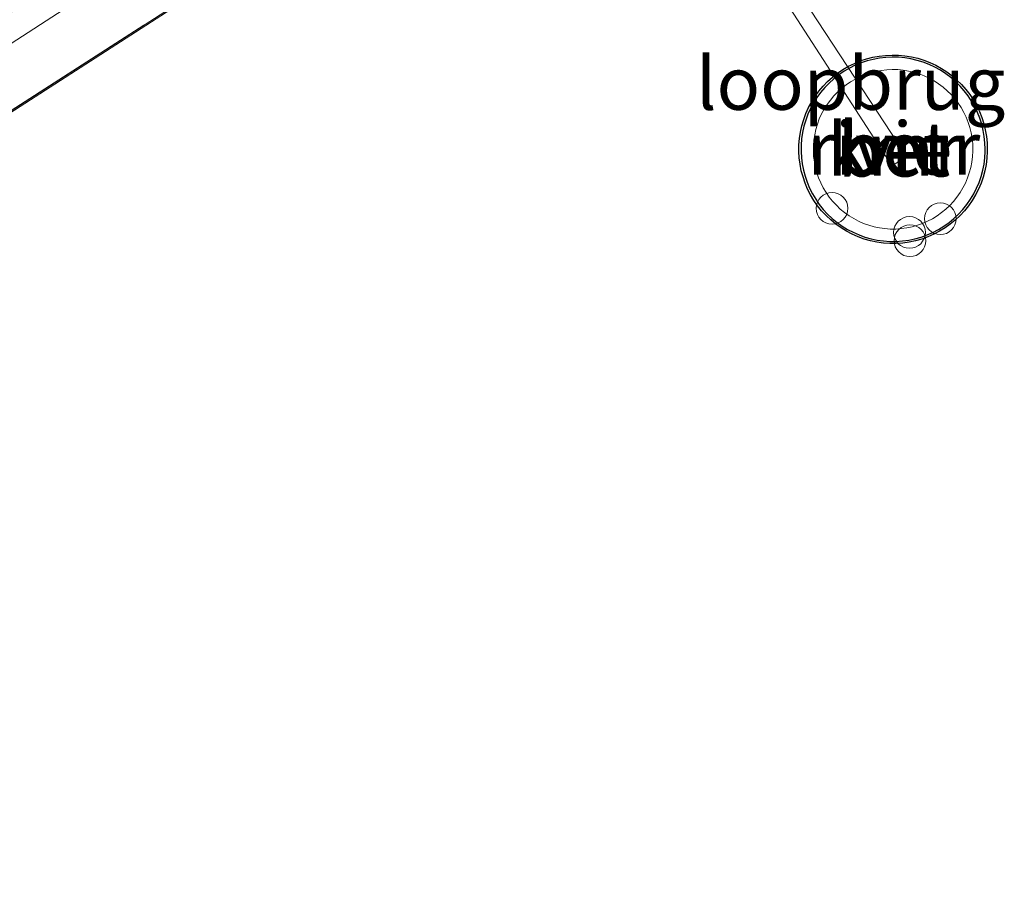
# Model space of a CAD drawing. Units: metres. Extents: x 80000 to 90008, y 424999 to 431253.
# Drawn here: x 82932 to 82978, y 430620 to 430661 of the extents above; entities that cross this region are included whole.
import ezdxf
from ezdxf.enums import TextEntityAlignment as Align

# ---------------------------------------------------------------- set-up
doc = ezdxf.new("R2010")
doc.units = ezdxf.units.M
doc.linetypes.add('IE-TERREINAFSCHEIDING', pattern=[10, 8, -2])
doc.layers.get('0').update_dxf_attribs({"lineweight": 25})
for name, color, linetype, lineweight in [('B-ME-AL-OVERIG-S-B1', 7, 'Continuous', 18), ('B-ME-IE-TERREINAFSCHEIDING-RASTERHEKWERK-L-B2', 8, 'IE-TERREINAFSCHEIDING', 18), ('B-ME-KW-BRUG-GV-B7', 173, 'Continuous', 18), ('B-ME-KW-LOOPBRUG-GV-B7', 213, 'Continuous', 18), ('B-ME-OG-WATER-GV-B6', 153, 'Continuous', 18), ('B-ME-VH-VERH_SOORT-BETON-OVERIG-GV-B6', 8, 'IE-TERREINAFSCHEIDING-NATUURLIJK-HOUTWAL', 18), ('B-ME-VH-VERH_SOORT-BITUMEN-GV-B7', 8, 'Continuous', 18), ('B-ME-VV-SCHEEPVAARTTEKENS-S-B1', 13, 'Continuous', 18)]:
    doc.layers.add(name, color=color, linetype=linetype, lineweight=lineweight)
doc.layers.add('B-ME-VV-KADEMUUR-GV-B6', color=10, linetype='Continuous')
doc.styles.add('NLCS-ISO', font='NLCS-ISO.TTF')
doc.linetypes.add('IE-TERREINAFSCHEIDING-NATUURLIJK-HOUTWAL', pattern='A,7,-1.5,[67,NLCS.SHX,S=0.75,R=45,X=0,Y=0],-1.5,7,-1.5,[70,NLCS.SHX,S=0.75,R=0,X=0,Y=0],-1.5', length=20)

# ---------------------------------------------------------------- blocks, each defined once
blk = doc.blocks.new('dtb')
blk.add_circle((0, 0), 0.75)

msp = doc.modelspace()

# ---------------------------------------------------------------- linework, layer by layer
at = {"layer": 'B-ME-IE-TERREINAFSCHEIDING-RASTERHEKWERK-L-B2'}
msp.add_line((82872.128, 430618.663, 14.175), (82961.816, 430676.477, 13.416), dxfattribs=at)
at = {"layer": 'B-ME-KW-BRUG-GV-B7'}
msp.add_polyline3d([(82870.751, 430620.798, 14.309), (82870.041, 430621.875, 14.369), (82868.119, 430624.94, 14.453), (82867.962, 430625.177, 14.354), (82866.307, 430627.811, 14.384), (82866.096, 430628.131, 14.404), (82864.103, 430631.242, 14.38), (82863.338, 430632.427, 14.165), (82862.037, 430634.472, 12.663), (82951.619, 430692.234, 12.687), (82951.649, 430692.193, 12.687), (82953.03, 430690.056, 14.052), (82953.728, 430688.981, 14.011), (82953.947, 430688.653, 14.395), (82955.688, 430685.977, 14.354), (82955.859, 430685.729, 14.187), (82957.596, 430683.043, 14.181), (82957.749, 430682.805, 14.198), (82959.679, 430679.836, 14.121), (82960.348, 430678.813, 14.204), (82961.858, 430676.504, 13.416), (82961.885, 430676.461, 13.416), (82872.112, 430618.596, 14.175), (82870.751, 430620.798, 14.309)], dxfattribs=at)
at = {"layer": 'B-ME-KW-LOOPBRUG-GV-B7'}
msp.add_polyline3d([(82973.771, 430654.727, 6.082), (82973.112, 430654.25, 6.082), (82967.248, 430663.339, 7.433), (82967.852, 430663.766, 7.433), (82973.771, 430654.727, 6.082)], dxfattribs=at)
at = {"layer": 'B-ME-OG-WATER-GV-B6'}
msp.add_polyline3d([(82973.415, 430659.497, -0.8), (82973.108, 430659.504, -0.8), (82972.801, 430659.49, -0.8), (82972.496, 430659.455, -0.8), (82972.195, 430659.399, -0.8), (82971.897, 430659.322, -0.8), (82971.606, 430659.226, -0.8), (82971.323, 430659.109, -0.8), (82971.047, 430658.973, -0.8), (82970.782, 430658.819, -0.8), (82970.528, 430658.647, -0.8), (82970.287, 430658.458, -0.8), (82970.059, 430658.252, -0.8), (82969.846, 430658.032, -0.8), (82969.648, 430657.797, -0.8), (82969.467, 430657.549, -0.8), (82969.303, 430657.289, -0.8), (82969.158, 430657.019, -0.8), (82969.032, 430656.74, -0.8), (82968.925, 430656.452, -0.8), (82968.838, 430656.158, -0.8), (82968.772, 430655.858, -0.8), (82968.726, 430655.555, -0.8), (82968.701, 430655.249, -0.8), (82968.698, 430654.942, -0.8), (82968.715, 430654.636, -0.8), (82968.754, 430654.332, -0.8), (82968.813, 430654.03, -0.8), (82968.893, 430653.734, -0.8), (82968.993, 430653.444, -0.8), (82969.112, 430653.162, -0.8), (82969.251, 430652.888, -0.8), (82969.408, 430652.625, -0.8), (82969.584, 430652.373, -0.8), (82969.776, 430652.133, -0.8), (82969.984, 430651.908, -0.8), (82970.207, 430651.697, -0.8), (82970.444, 430651.502, -0.8), (82970.693, 430651.324, -0.8), (82970.955, 430651.163, -0.8), (82971.226, 430651.021, -0.8), (82971.507, 430650.898, -0.8), (82971.796, 430650.794, -0.8), (82972.092, 430650.711, -0.8), (82972.392, 430650.647, -0.8), (82972.696, 430650.605, -0.8), (82973.002, 430650.584, -0.8), (82973.309, 430650.584, -0.8), (82973.615, 430650.605, -0.8), (82973.919, 430650.647, -0.8), (82974.219, 430650.709, -0.8), (82974.514, 430650.792, -0.8), (82974.803, 430650.896, -0.8), (82975.084, 430651.018, -0.8), (82975.356, 430651.16, -0.8), (82975.618, 430651.321, -0.8), (82975.868, 430651.499, -0.8), (82976.105, 430651.693, -0.8), (82976.328, 430651.904, -0.8), (82976.537, 430652.129, -0.8), (82976.729, 430652.368, -0.8), (82976.904, 430652.62, -0.8), (82977.062, 430652.883, -0.8), (82977.201, 430653.157, -0.8), (82977.321, 430653.439, -0.8), (82977.422, 430653.729, -0.8), (82977.502, 430654.025, -0.8), (82977.562, 430654.326, -0.8), (82977.6, 430654.63, -0.8), (82977.618, 430654.936, -0.8), (82977.619, 430655.044, -0.8), (82977.609, 430655.349, -0.8), (82977.577, 430655.654, -0.8), (82977.525, 430655.957, -0.8), (82977.452, 430656.255, -0.8), (82977.358, 430656.547, -0.8), (82977.245, 430656.832, -0.8), (82977.112, 430657.109, -0.8), (82976.961, 430657.376, -0.8), (82976.792, 430657.632, -0.8), (82976.605, 430657.875, -0.8), (82976.402, 430658.105, -0.8), (82976.184, 430658.321, -0.8), (82975.951, 430658.521, -0.8), (82975.706, 430658.705, -0.8), (82975.448, 430658.872, -0.8), (82975.179, 430659.02, -0.8), (82974.901, 430659.149, -0.8), (82974.615, 430659.26, -0.8), (82974.322, 430659.35, -0.8), (82974.023, 430659.419, -0.8), (82973.72, 430659.469, -0.8), (82973.415, 430659.497, -0.8)], dxfattribs=at)
at = {"layer": 'B-ME-VH-VERH_SOORT-BETON-OVERIG-GV-B6'}
for points in [[(82975.134, 430658.931, 4.958), (82975.397, 430658.786, 4.958), (82975.649, 430658.623, 4.958), (82975.889, 430658.443, 4.958), (82976.116, 430658.248, 4.958), (82976.329, 430658.037, 4.958), (82976.528, 430657.812, 4.958), (82976.71, 430657.573, 4.958), (82976.875, 430657.323, 4.958), (82977.023, 430657.062, 4.958), (82977.153, 430656.792, 4.958), (82977.264, 430656.513, 4.958), (82977.355, 430656.228, 4.958), (82977.427, 430655.936, 4.958), (82977.478, 430655.641, 4.958), (82977.509, 430655.342, 4.958), (82977.519, 430655.043, 4.958), (82977.518, 430654.939, 4.958), (82977.501, 430654.64, 4.958), (82977.463, 430654.342, 4.958), (82977.404, 430654.048, 4.958), (82977.326, 430653.758, 4.958), (82977.228, 430653.475, 4.958), (82977.111, 430653.199, 4.958), (82976.974, 430652.932, 4.958), (82976.82, 430652.674, 4.958), (82976.649, 430652.428, 4.958), (82976.461, 430652.194, 4.958), (82976.257, 430651.974, 4.958), (82976.039, 430651.768, 4.958), (82975.807, 430651.578, 4.958), (82975.563, 430651.404, 4.958), (82975.307, 430651.247, 4.958), (82975.041, 430651.109, 4.958), (82974.766, 430650.989, 4.958), (82974.484, 430650.888, 4.958), (82974.195, 430650.806, 4.958), (82973.902, 430650.745, 4.958), (82973.604, 430650.704, 4.958), (82973.305, 430650.684, 4.958), (82973.005, 430650.684, 4.958), (82972.706, 430650.705, 4.958), (82972.409, 430650.746, 4.958), (82972.115, 430650.808, 4.958), (82971.827, 430650.889, 4.958), (82971.544, 430650.991, 4.958), (82971.27, 430651.111, 4.958), (82971.004, 430651.25, 4.958), (82970.749, 430651.407, 4.958), (82970.504, 430651.581, 4.958), (82970.273, 430651.772, 4.958), (82970.055, 430651.978, 4.958), (82969.852, 430652.199, 4.958), (82969.664, 430652.432, 4.958), (82969.493, 430652.679, 4.958), (82969.339, 430652.936, 4.958), (82969.203, 430653.204, 4.958), (82969.086, 430653.48, 4.958), (82968.988, 430653.764, 4.958), (82968.91, 430654.053, 4.958), (82968.852, 430654.347, 4.958), (82968.815, 430654.645, 4.958), (82968.798, 430654.944, 4.958), (82968.801, 430655.244, 4.958), (82968.825, 430655.543, 4.958), (82968.87, 430655.84, 4.958), (82968.935, 430656.133, 4.958), (82969.02, 430656.42, 4.958), (82969.124, 430656.702, 4.958), (82969.248, 430656.975, 4.958), (82969.39, 430657.239, 4.958), (82969.55, 430657.493, 4.958), (82969.727, 430657.735, 4.958), (82969.92, 430657.965, 4.958), (82970.128, 430658.18, 4.958), (82970.351, 430658.381, 4.958), (82970.587, 430658.566, 4.958), (82970.835, 430658.734, 4.958), (82971.095, 430658.885, 4.958), (82971.364, 430659.018, 4.958), (82971.641, 430659.132, 4.958), (82971.926, 430659.226, 4.958), (82972.216, 430659.301, 4.958), (82972.511, 430659.356, 4.958), (82972.809, 430659.39, 4.958), (82973.109, 430659.404, 4.958), (82973.409, 430659.397, 4.958), (82973.707, 430659.369, 4.958), (82974.003, 430659.321, 4.958), (82974.296, 430659.253, 4.958), (82974.582, 430659.165, 4.958), (82974.862, 430659.057, 4.958), (82975.134, 430658.931, 4.958)], [(82976.935, 430655.036, 4.958), (82976.934, 430654.959, 4.958), (82976.918, 430654.694, 4.958), (82976.885, 430654.436, 4.958), (82976.835, 430654.181, 4.958), (82976.767, 430653.931, 4.958), (82976.682, 430653.685, 4.958), (82976.581, 430653.446, 4.958), (82976.463, 430653.215, 4.958), (82976.329, 430652.992, 4.958), (82976.181, 430652.779, 4.958), (82976.018, 430652.576, 4.958), (82975.842, 430652.386, 4.958), (82975.653, 430652.207, 4.958), (82975.452, 430652.043, 4.958), (82975.24, 430651.892, 4.958), (82975.019, 430651.756, 4.958), (82974.789, 430651.636, 4.958), (82974.551, 430651.532, 4.958), (82974.306, 430651.445, 4.958), (82974.056, 430651.374, 4.958), (82973.802, 430651.321, 4.958), (82973.545, 430651.286, 4.958), (82973.285, 430651.268, 4.958), (82973.026, 430651.268, 4.958), (82972.767, 430651.286, 4.958), (82972.509, 430651.322, 4.958), (82972.255, 430651.375, 4.958), (82972.005, 430651.446, 4.958), (82971.761, 430651.534, 4.958), (82971.523, 430651.638, 4.958), (82971.293, 430651.759, 4.958), (82971.072, 430651.895, 4.958), (82970.86, 430652.045, 4.958), (82970.659, 430652.211, 4.958), (82970.471, 430652.389, 4.958), (82970.295, 430652.58, 4.958), (82970.132, 430652.782, 4.958), (82969.984, 430652.996, 4.958), (82969.851, 430653.219, 4.958), (82969.733, 430653.45, 4.958), (82969.632, 430653.689, 4.958), (82969.547, 430653.935, 4.958), (82969.48, 430654.186, 4.958), (82969.43, 430654.441, 4.958), (82969.397, 430654.698, 4.958), (82969.382, 430654.958, 4.958), (82969.385, 430655.217, 4.958), (82969.406, 430655.476, 4.958), (82969.445, 430655.733, 4.958), (82969.501, 430655.987, 4.958), (82969.575, 430656.236, 4.958), (82969.665, 430656.479, 4.958), (82969.772, 430656.716, 4.958), (82969.895, 430656.945, 4.958), (82970.033, 430657.164, 4.958), (82970.187, 430657.374, 4.958), (82970.354, 430657.573, 4.958), (82970.534, 430657.76, 4.958), (82970.728, 430657.933, 4.958), (82970.932, 430658.094, 4.958), (82971.147, 430658.239, 4.958), (82971.371, 430658.37, 4.958), (82971.604, 430658.485, 4.958), (82971.844, 430658.584, 4.958), (82972.091, 430658.666, 4.958), (82972.343, 430658.73, 4.958), (82972.598, 430658.778, 4.958), (82972.856, 430658.807, 4.958), (82973.115, 430658.819, 4.958), (82973.375, 430658.813, 4.958), (82973.634, 430658.789, 4.958), (82973.89, 430658.748, 4.958), (82974.143, 430658.689, 4.958), (82974.391, 430658.612, 4.958), (82974.634, 430658.519, 4.958), (82974.869, 430658.409, 4.958), (82975.096, 430658.284, 4.958), (82975.315, 430658.143, 4.958), (82975.523, 430657.987, 4.958), (82975.719, 430657.818, 4.958), (82975.904, 430657.635, 4.958), (82976.076, 430657.44, 4.958), (82976.234, 430657.234, 4.958), (82976.377, 430657.018, 4.958), (82976.505, 430656.792, 4.958), (82976.617, 430656.557, 4.958), (82976.713, 430656.316, 4.958), (82976.793, 430656.069, 4.958), (82976.854, 430655.816, 4.958), (82976.899, 430655.56, 4.958), (82976.926, 430655.302, 4.958), (82976.935, 430655.036, 4.958)], [(82972.767, 430651.286, 4.958), (82973.026, 430651.268, 4.958), (82973.285, 430651.268, 4.958), (82973.545, 430651.286, 4.958), (82973.802, 430651.321, 4.958), (82974.056, 430651.374, 4.958), (82974.306, 430651.445, 4.958), (82974.551, 430651.532, 4.958), (82974.789, 430651.636, 4.958), (82975.019, 430651.756, 4.958), (82975.24, 430651.892, 4.958), (82975.452, 430652.043, 4.958), (82975.653, 430652.207, 4.958), (82975.842, 430652.386, 4.958), (82976.018, 430652.576, 4.958), (82976.181, 430652.779, 4.958), (82976.329, 430652.992, 4.958), (82976.463, 430653.215, 4.958), (82976.581, 430653.446, 4.958), (82976.682, 430653.685, 4.958), (82976.767, 430653.931, 4.958), (82976.835, 430654.181, 4.958), (82976.885, 430654.436, 4.958), (82976.918, 430654.694, 4.958), (82976.934, 430654.959, 4.958), (82976.935, 430655.036, 4.958), (82976.926, 430655.302, 4.958), (82976.899, 430655.56, 4.958), (82976.854, 430655.816, 4.958), (82976.793, 430656.069, 4.958), (82976.713, 430656.316, 4.958), (82976.617, 430656.557, 4.958), (82976.505, 430656.792, 4.958), (82976.377, 430657.018, 4.958), (82976.234, 430657.234, 4.958), (82976.076, 430657.44, 4.958), (82975.904, 430657.635, 4.958), (82975.719, 430657.818, 4.958), (82975.523, 430657.987, 4.958), (82975.315, 430658.143, 4.958), (82975.096, 430658.284, 4.958), (82974.869, 430658.409, 4.958), (82974.634, 430658.519, 4.958), (82974.391, 430658.612, 4.958), (82974.143, 430658.689, 4.958), (82973.89, 430658.748, 4.958), (82973.634, 430658.789, 4.958), (82973.375, 430658.813, 4.958), (82973.115, 430658.819, 4.958), (82972.856, 430658.807, 4.958), (82972.598, 430658.778, 4.958), (82972.343, 430658.73, 4.958), (82972.091, 430658.666, 4.958), (82971.844, 430658.584, 4.958), (82971.604, 430658.485, 4.958), (82971.371, 430658.37, 4.958), (82971.147, 430658.239, 4.958), (82970.932, 430658.094, 4.958), (82970.728, 430657.933, 4.958), (82970.534, 430657.76, 4.958), (82970.354, 430657.573, 4.958), (82970.187, 430657.374, 4.958), (82970.033, 430657.164, 4.958), (82969.895, 430656.945, 4.958), (82969.772, 430656.716, 4.958), (82969.665, 430656.479, 4.958), (82969.575, 430656.236, 4.958), (82969.501, 430655.987, 4.958), (82969.445, 430655.733, 4.958), (82969.406, 430655.476, 4.958), (82969.385, 430655.217, 4.958), (82969.382, 430654.958, 4.958), (82969.397, 430654.698, 4.958), (82969.43, 430654.441, 4.958), (82969.48, 430654.186, 4.958), (82969.547, 430653.935, 4.958), (82969.632, 430653.689, 4.958), (82969.733, 430653.45, 4.958), (82969.851, 430653.219, 4.958), (82969.984, 430652.996, 4.958), (82970.132, 430652.782, 4.958), (82970.295, 430652.58, 4.958), (82970.471, 430652.389, 4.958), (82970.659, 430652.211, 4.958), (82970.86, 430652.045, 4.958), (82971.072, 430651.895, 4.958), (82971.293, 430651.759, 4.958), (82971.523, 430651.638, 4.958), (82971.761, 430651.534, 4.958), (82972.005, 430651.446, 4.958), (82972.255, 430651.375, 4.958), (82972.509, 430651.322, 4.958), (82972.767, 430651.286, 4.958)]]:
    msp.add_polyline3d(points, dxfattribs=at)
at = {"layer": 'B-ME-VH-VERH_SOORT-BITUMEN-GV-B7'}
for points in [[(82870.082, 430621.903, 14.369), (82920.968, 430654.799, 14.463), (82959.639, 430679.807, 14.121), (82960.306, 430678.785, 14.204), (82901.051, 430640.394, 14.301), (82870.793, 430620.825, 14.309), (82870.082, 430621.903, 14.369)], [(82960.306, 430678.785, 14.204), (82961.816, 430676.477, 13.416), (82872.128, 430618.663, 14.175), (82870.793, 430620.825, 14.309), (82901.051, 430640.394, 14.301), (82960.306, 430678.785, 14.204)]]:
    msp.add_polyline3d(points, dxfattribs=at)
at = {"layer": 'B-ME-VV-KADEMUUR-GV-B6'}
for points in [[(82977.619, 430655.044, -0.8), (82977.618, 430654.936, -0.8), (82977.6, 430654.63, -0.8), (82977.562, 430654.326, -0.8), (82977.502, 430654.025, -0.8), (82977.422, 430653.729, -0.8), (82977.321, 430653.439, -0.8), (82977.201, 430653.157, -0.8), (82977.062, 430652.883, -0.8), (82976.904, 430652.62, -0.8), (82976.729, 430652.368, -0.8), (82976.537, 430652.129, -0.8), (82976.328, 430651.904, -0.8), (82976.105, 430651.693, -0.8), (82975.868, 430651.499, -0.8), (82975.618, 430651.321, -0.8), (82975.356, 430651.16, -0.8), (82975.084, 430651.018, -0.8), (82974.803, 430650.896, -0.8), (82974.514, 430650.792, -0.8), (82974.219, 430650.709, -0.8), (82973.919, 430650.647, -0.8), (82973.615, 430650.605, -0.8), (82973.309, 430650.584, -0.8), (82973.002, 430650.584, -0.8), (82972.696, 430650.605, -0.8), (82972.392, 430650.647, -0.8), (82972.092, 430650.711, -0.8), (82971.796, 430650.794, -0.8), (82971.507, 430650.898, -0.8), (82971.226, 430651.021, -0.8), (82970.955, 430651.163, -0.8), (82970.693, 430651.324, -0.8), (82970.444, 430651.502, -0.8), (82970.207, 430651.697, -0.8), (82969.984, 430651.908, -0.8), (82969.776, 430652.133, -0.8), (82969.584, 430652.373, -0.8), (82969.408, 430652.625, -0.8), (82969.251, 430652.888, -0.8), (82969.112, 430653.162, -0.8), (82968.993, 430653.444, -0.8), (82968.893, 430653.734, -0.8), (82968.813, 430654.03, -0.8), (82968.754, 430654.332, -0.8), (82968.715, 430654.636, -0.8), (82968.698, 430654.942, -0.8), (82968.701, 430655.249, -0.8), (82968.726, 430655.555, -0.8), (82968.772, 430655.858, -0.8), (82968.838, 430656.158, -0.8), (82968.925, 430656.452, -0.8), (82969.032, 430656.74, -0.8), (82969.158, 430657.019, -0.8), (82969.303, 430657.289, -0.8), (82969.467, 430657.549, -0.8), (82969.648, 430657.797, -0.8), (82969.846, 430658.032, -0.8), (82970.059, 430658.252, -0.8), (82970.287, 430658.458, -0.8), (82970.528, 430658.647, -0.8), (82970.782, 430658.819, -0.8), (82971.047, 430658.973, -0.8), (82971.323, 430659.109, -0.8), (82971.606, 430659.226, -0.8), (82971.897, 430659.322, -0.8), (82972.195, 430659.399, -0.8), (82972.496, 430659.455, -0.8), (82972.801, 430659.49, -0.8), (82973.108, 430659.504, -0.8), (82973.415, 430659.497, -0.8), (82973.72, 430659.469, -0.8), (82974.023, 430659.419, -0.8), (82974.322, 430659.35, -0.8), (82974.615, 430659.26, -0.8), (82974.901, 430659.149, -0.8), (82975.179, 430659.02, -0.8), (82975.448, 430658.872, -0.8), (82975.706, 430658.705, -0.8), (82975.951, 430658.521, -0.8), (82976.184, 430658.321, -0.8), (82976.402, 430658.105, -0.8), (82976.605, 430657.875, -0.8), (82976.792, 430657.632, -0.8), (82976.961, 430657.376, -0.8), (82977.112, 430657.109, -0.8), (82977.245, 430656.832, -0.8), (82977.358, 430656.547, -0.8), (82977.452, 430656.255, -0.8), (82977.525, 430655.957, -0.8), (82977.577, 430655.654, -0.8), (82977.609, 430655.349, -0.8), (82977.619, 430655.044, -0.8)], [(82977.519, 430655.043, 4.958), (82977.509, 430655.342, 4.958), (82977.478, 430655.641, 4.958), (82977.427, 430655.936, 4.958), (82977.355, 430656.228, 4.958), (82977.264, 430656.513, 4.958), (82977.153, 430656.792, 4.958), (82977.023, 430657.062, 4.958), (82976.875, 430657.323, 4.958), (82976.71, 430657.573, 4.958), (82976.528, 430657.812, 4.958), (82976.329, 430658.037, 4.958), (82976.116, 430658.248, 4.958), (82975.889, 430658.443, 4.958), (82975.649, 430658.623, 4.958), (82975.397, 430658.786, 4.958), (82975.134, 430658.931, 4.958), (82974.862, 430659.057, 4.958), (82974.582, 430659.165, 4.958), (82974.296, 430659.253, 4.958), (82974.003, 430659.321, 4.958), (82973.707, 430659.369, 4.958), (82973.409, 430659.397, 4.958), (82973.109, 430659.404, 4.958), (82972.809, 430659.39, 4.958), (82972.511, 430659.356, 4.958), (82972.216, 430659.301, 4.958), (82971.926, 430659.226, 4.958), (82971.641, 430659.132, 4.958), (82971.364, 430659.018, 4.958), (82971.095, 430658.885, 4.958), (82970.835, 430658.734, 4.958), (82970.587, 430658.566, 4.958), (82970.351, 430658.381, 4.958), (82970.128, 430658.18, 4.958), (82969.92, 430657.965, 4.958), (82969.727, 430657.735, 4.958), (82969.55, 430657.493, 4.958), (82969.39, 430657.239, 4.958), (82969.248, 430656.975, 4.958), (82969.124, 430656.702, 4.958), (82969.02, 430656.42, 4.958), (82968.935, 430656.133, 4.958), (82968.87, 430655.84, 4.958), (82968.825, 430655.543, 4.958), (82968.801, 430655.244, 4.958), (82968.798, 430654.944, 4.958), (82968.815, 430654.645, 4.958), (82968.852, 430654.347, 4.958), (82968.91, 430654.053, 4.958), (82968.988, 430653.764, 4.958), (82969.086, 430653.48, 4.958), (82969.203, 430653.204, 4.958), (82969.339, 430652.936, 4.958), (82969.493, 430652.679, 4.958), (82969.664, 430652.432, 4.958), (82969.852, 430652.199, 4.958), (82970.055, 430651.978, 4.958), (82970.273, 430651.772, 4.958), (82970.504, 430651.581, 4.958), (82970.749, 430651.407, 4.958), (82971.004, 430651.25, 4.958), (82971.27, 430651.111, 4.958), (82971.544, 430650.991, 4.958), (82971.827, 430650.889, 4.958), (82972.115, 430650.808, 4.958), (82972.409, 430650.746, 4.958), (82972.706, 430650.705, 4.958), (82973.005, 430650.684, 4.958), (82973.305, 430650.684, 4.958), (82973.604, 430650.704, 4.958), (82973.902, 430650.745, 4.958), (82974.195, 430650.806, 4.958), (82974.484, 430650.888, 4.958), (82974.766, 430650.989, 4.958), (82975.041, 430651.109, 4.958), (82975.307, 430651.247, 4.958), (82975.563, 430651.404, 4.958), (82975.807, 430651.578, 4.958), (82976.039, 430651.768, 4.958), (82976.257, 430651.974, 4.958), (82976.461, 430652.194, 4.958), (82976.649, 430652.428, 4.958), (82976.82, 430652.674, 4.958), (82976.974, 430652.932, 4.958), (82977.111, 430653.199, 4.958), (82977.228, 430653.475, 4.958), (82977.326, 430653.758, 4.958), (82977.404, 430654.048, 4.958), (82977.463, 430654.342, 4.958), (82977.501, 430654.64, 4.958), (82977.518, 430654.939, 4.958), (82977.519, 430655.043, 4.958)]]:
    msp.add_polyline3d(points, dxfattribs=at)

# ---------------------------------------------------------------- block references
at = {"layer": 'B-ME-AL-OVERIG-S-B1', "rotation": 90}
msp.add_blockref('dtb', (82973.955, 430650.71, 0.305), dxfattribs=at)
at = {"layer": 'B-ME-VV-SCHEEPVAARTTEKENS-S-B1', "rotation": 90}
for p in [(82970.271, 430652.247, 5.19), (82975.397, 430651.753, 5.154), (82973.935, 430651.104, 5.153)]:
    msp.add_blockref('dtb', p, dxfattribs=at)

# ---------------------------------------------------------------- texts
at = {"layer": 'B-ME-KW-LOOPBRUG-GV-B7', "ltscale": 0.2, "style": 'NLCS-ISO'}
msp.add_text('loopbrug', height=2.5, dxfattribs=at).set_placement((82971.151, 430658.162), align=Align.MIDDLE_CENTER)
at = {"layer": 'B-ME-OG-WATER-GV-B6', "ltscale": 0.2, "style": 'NLCS-ISO'}
msp.add_text('rivier', height=2.5, dxfattribs=at).set_placement((82973.192, 430655.09), align=Align.MIDDLE_CENTER)
at = {"layer": 'B-ME-VH-VERH_SOORT-BETON-OVERIG-GV-B6', "ltscale": 0.2, "style": 'NLCS-ISO'}
for p in [(82973.18, 430655.002), (82973.21, 430655.084), (82973.225, 430655.042)]:
    msp.add_text('bet', height=2.5, dxfattribs=at).set_placement(p, align=Align.MIDDLE_CENTER)
at = {"layer": 'B-ME-VV-KADEMUUR-GV-B6', "ltscale": 0.2, "style": 'NLCS-ISO'}
for p in [(82973.235, 430655.042), (82973.237, 430655.042)]:
    msp.add_text('kmr', height=2.5, dxfattribs=at).set_placement(p, align=Align.MIDDLE_CENTER)

doc.saveas('drawing.dxf')
